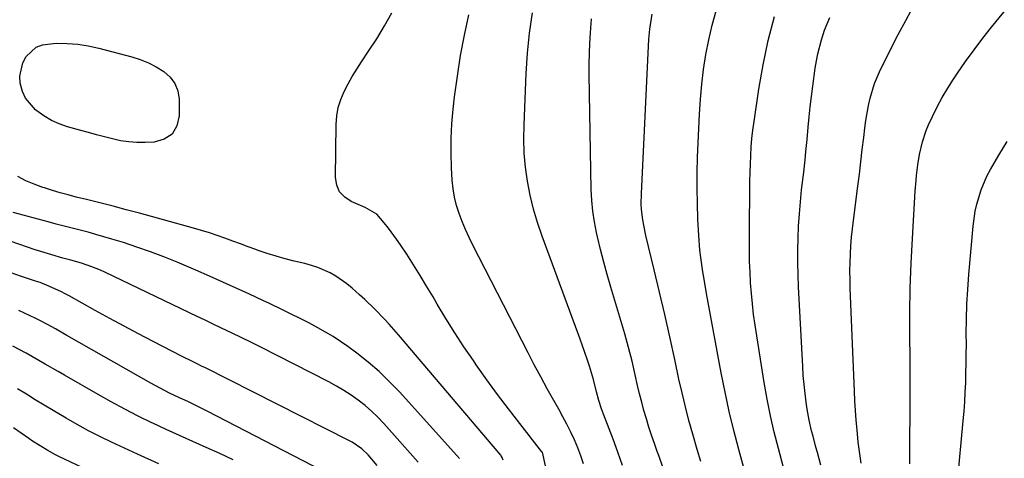
# Model space of a CAD drawing. Units: inches. Extents: x 1880571 to 1885909, y 474959 to 480313.
# Drawn here: x 1881524 to 1881845, y 479496 to 479639 of the extents above; entities that cross this region are included whole.
import ezdxf

# ---------------------------------------------------------------- set-up
doc = ezdxf.new("R2010")
doc.units = ezdxf.units.IN
doc.header["$MEASUREMENT"] = 0
doc.layers.add('7', color=7, linetype='Continuous')
doc.layers.add('8', color=7, linetype='Continuous')

msp = doc.modelspace()

# ---------------------------------------------------------------- linework, layer by layer
at = {"layer": '7', "color": 18}
for points in [[(1881814.25, 479493.8, 1926), (1881814.22, 479498.54, 1926), (1881814.22, 479500.91, 1926), (1881814.24, 479503.28, 1926), (1881814.29, 479508.65, 1926), (1881814.33, 479513.71, 1926), (1881814.34, 479518.76, 1926), (1881814.33, 479523.82, 1926), (1881814.3, 479528.88, 1926), (1881814.25, 479534.92, 1926), (1881814.26, 479543, 1926), (1881814.38, 479551.08, 1926), (1881814.67, 479559.15, 1926), (1881815.07, 479567.22, 1926), (1881815.99, 479582.68, 1926), (1881816.24, 479586.09, 1926), (1881816.4, 479587.8, 1926), (1881816.79, 479591.19, 1926), (1881817.35, 479594.57, 1926), (1881818.3, 479598.67, 1926), (1881819.56, 479602.4, 1926), (1881820.33, 479604.21, 1926), (1881821.61, 479606.98, 1926), (1881823.15, 479610.12, 1926), (1881824.79, 479613.2, 1926), (1881826.57, 479616.2, 1926), (1881828.45, 479619.15, 1926), (1881829.75, 479621.1, 1926), (1881832.4, 479624.94, 1926), (1881835.13, 479628.73, 1926), (1881837.96, 479632.44, 1926), (1881840.86, 479636.1, 1926), (1881852.35, 479650.16, 1926)], [(1881798.41, 479494.1, 1924), (1881797.71, 479498.63, 1924), (1881797.44, 479500.9, 1924), (1881797.03, 479504.89, 1924), (1881796.76, 479508.03, 1924), (1881796.53, 479511.17, 1924), (1881796.34, 479514.32, 1924), (1881796.19, 479517.46, 1924), (1881794.83, 479551.11, 1924), (1881794.76, 479553.86, 1924), (1881794.73, 479556.62, 1924), (1881794.78, 479559.37, 1924), (1881794.88, 479562.12, 1924), (1881795.04, 479564.87, 1924), (1881795.25, 479567.62, 1924), (1881795.53, 479570.36, 1924), (1881795.85, 479573.09, 1924), (1881797.3, 479584.28, 1924), (1881797.8, 479588.24, 1924), (1881798.29, 479592.22, 1924), (1881798.75, 479596.19, 1924), (1881799.21, 479600.16, 1924), (1881799.54, 479603.16, 1924), (1881799.86, 479605.63, 1924), (1881800.72, 479610.53, 1924), (1881801.27, 479612.96, 1924), (1881802.71, 479617.71, 1924), (1881804.69, 479622.26, 1924), (1881810.44, 479633.66, 1924), (1881812.87, 479638.29, 1924), (1881815.39, 479642.88, 1924)], [(1881695.58, 479493.2, 1908), (1881694.57, 479497.62, 1908), (1881694.46, 479497.79, 1908), (1881687.19, 479507.01, 1908), (1881683.56, 479511.71, 1908), (1881679.98, 479516.44, 1908), (1881676.49, 479521.25, 1908), (1881673.06, 479526.09, 1908), (1881672.11, 479527.46, 1908), (1881669.05, 479531.98, 1908), (1881666.06, 479536.53, 1908), (1881663.18, 479541.16, 1908), (1881660.37, 479545.83, 1908), (1881658.99, 479548.19, 1908), (1881656.9, 479551.7, 1908), (1881654.78, 479555.19, 1908), (1881652.61, 479558.65, 1908), (1881650.4, 479562.09, 1908), (1881648.38, 479565.2, 1908), (1881647.13, 479567.05, 1908), (1881644.48, 479570.63, 1908), (1881643.08, 479572.37, 1908), (1881640.66, 479575.18, 1908), (1881636.84, 479577.38, 1908), (1881636.15, 479577.68, 1908), (1881632.33, 479579.28, 1908), (1881630.21, 479580.68, 1908), (1881628.57, 479582.4, 1908), (1881627.64, 479584.59, 1908), (1881627.2, 479587.09, 1908), (1881627.43, 479604.39, 1908), (1881627.65, 479607.17, 1908), (1881628.12, 479609.88, 1908), (1881628.95, 479612.51, 1908), (1881630.01, 479615.08, 1908), (1881631.32, 479617.58, 1908), (1881632.69, 479620.04, 1908), (1881634.15, 479622.44, 1908), (1881635.69, 479624.8, 1908), (1881638, 479628.22, 1908), (1881640.65, 479632.31, 1908), (1881643.18, 479636.48, 1908), (1881645.52, 479640.75, 1908)], [(1881720.67, 479493.29, 1912), (1881719.17, 479497.59, 1912), (1881717.6, 479501.88, 1912), (1881714.48, 479510.02, 1912), (1881713.83, 479511.8, 1912), (1881712.96, 479514.49, 1912), (1881712.25, 479517.24, 1912), (1881711.27, 479521.3, 1912), (1881709.91, 479525.7, 1912), (1881709.18, 479527.89, 1912), (1881707.66, 479532.25, 1912), (1881706.88, 479534.42, 1912), (1881694.5, 479568.03, 1912), (1881693.02, 479572.41, 1912), (1881691.71, 479576.84, 1912), (1881690.65, 479581.33, 1912), (1881689.75, 479585.87, 1912), (1881689.13, 479590.45, 1912), (1881688.7, 479595.04, 1912), (1881688.56, 479599.65, 1912), (1881688.61, 479604.28, 1912), (1881689.33, 479620.96, 1912), (1881689.76, 479627.57, 1912), (1881690.4, 479634.15, 1912), (1881691.33, 479640.7, 1912)], [(1881733.7, 479493.1, 1914), (1881732.61, 479496.18, 1914), (1881732, 479497.82, 1914), (1881731.06, 479500.47, 1914), (1881730.14, 479503.13, 1914), (1881729.28, 479505.8, 1914), (1881728.44, 479508.49, 1914), (1881727.66, 479511.2, 1914), (1881726.92, 479513.91, 1914), (1881726.24, 479516.64, 1914), (1881725.59, 479519.38, 1914), (1881724.82, 479522.83, 1914), (1881723.77, 479527.29, 1914), (1881722.65, 479531.73, 1914), (1881721.44, 479536.15, 1914), (1881720.16, 479540.55, 1914), (1881716.87, 479551.41, 1914), (1881715.69, 479555.48, 1914), (1881714.56, 479559.57, 1914), (1881713.51, 479563.69, 1914), (1881712.53, 479567.82, 1914), (1881712.21, 479569.2, 1914), (1881711.54, 479572.67, 1914), (1881711.01, 479576.14, 1914), (1881710.69, 479579.65, 1914), (1881710.52, 479583.17, 1914), (1881709.87, 479620.69, 1914), (1881709.86, 479624.09, 1914), (1881709.9, 479627.48, 1914), (1881710.02, 479630.87, 1914), (1881710.2, 479634.26, 1914), (1881710.54, 479638.83, 1914)], [(1881746.16, 479494.55, 1916), (1881744.96, 479498.5, 1916), (1881743.54, 479503.45, 1916), (1881742.31, 479507.93, 1916), (1881741.14, 479512.41, 1916), (1881740.06, 479516.93, 1916), (1881739.05, 479521.45, 1916), (1881737.68, 479527.87, 1916), (1881736.09, 479535.17, 1916), (1881734.46, 479542.47, 1916), (1881732.77, 479549.75, 1916), (1881731.03, 479557.02, 1916), (1881728.31, 479568.17, 1916), (1881727.59, 479571.57, 1916), (1881727.31, 479573.28, 1916), (1881726.91, 479576.73, 1916), (1881726.8, 479578.46, 1916), (1881726.82, 479581.93, 1916), (1881729.27, 479632.18, 1916), (1881729.53, 479635.43, 1916), (1881730.32, 479640.26, 1916)], [(1881761.6, 479487.37, 1918), (1881758.55, 479498.46, 1918), (1881756.93, 479504.68, 1918), (1881755.41, 479510.93, 1918), (1881754.05, 479517.21, 1918), (1881752.8, 479523.52, 1918), (1881748.04, 479549.27, 1918), (1881747.22, 479553.99, 1918), (1881746.84, 479556.35, 1918), (1881746.16, 479561.09, 1918), (1881745.89, 479563.47, 1918), (1881745.52, 479568.25, 1918), (1881745.23, 479573.57, 1918), (1881745.04, 479578.62, 1918), (1881744.94, 479583.67, 1918), (1881744.98, 479588.72, 1918), (1881745.13, 479593.78, 1918), (1881745.73, 479607.75, 1918), (1881746.03, 479612.62, 1918), (1881746.46, 479617.48, 1918), (1881747.07, 479622.32, 1918), (1881747.8, 479627.15, 1918), (1881748.74, 479631.94, 1918), (1881749.82, 479636.69, 1918), (1881751.13, 479641.38, 1918)], [(1881785.28, 479493.44, 1922), (1881784.15, 479497.53, 1922), (1881783.67, 479499.28, 1922), (1881782.72, 479502.8, 1922), (1881782.25, 479504.56, 1922), (1881781.43, 479508.1, 1922), (1881780.81, 479511.68, 1922), (1881780.49, 479513.89, 1922), (1881780.11, 479516.8, 1922), (1881779.79, 479519.71, 1922), (1881779.54, 479522.64, 1922), (1881779.35, 479525.56, 1922), (1881778.01, 479551.46, 1922), (1881777.85, 479555.42, 1922), (1881777.76, 479559.38, 1922), (1881777.77, 479563.34, 1922), (1881777.85, 479567.31, 1922), (1881778.02, 479571.27, 1922), (1881778.26, 479575.23, 1922), (1881778.6, 479579.17, 1922), (1881779, 479583.12, 1922), (1881779.66, 479588.87, 1922), (1881780.11, 479592.86, 1922), (1881780.4, 479595.53, 1922), (1881780.79, 479599.53, 1922), (1881781.15, 479603.52, 1922), (1881781.46, 479606.84, 1922), (1881781.81, 479610.17, 1922), (1881782.21, 479613.48, 1922), (1881782.64, 479616.8, 1922), (1881783.44, 479622.71, 1922), (1881783.82, 479625.06, 1922), (1881784.27, 479627.39, 1922), (1881785.46, 479631.99, 1922), (1881786.44, 479635.12, 1922), (1881788.17, 479639.2, 1922)], [(1881559.9, 479598.7, 1908), (1881557.26, 479599.1, 1908), (1881554.65, 479599.65, 1908), (1881552.05, 479600.32, 1908), (1881549.45, 479601.01, 1908), (1881546.85, 479601.71, 1908), (1881544.26, 479602.43, 1908), (1881539.97, 479603.62, 1908), (1881537.29, 479604.55, 1908), (1881534.71, 479605.69, 1908), (1881532.29, 479607.14, 1908), (1881529.98, 479608.8, 1908), (1881529.52, 479609.18, 1908), (1881526.32, 479612.9, 1908), (1881525.33, 479615.12, 1908), (1881524.57, 479617.82, 1908), (1881524.45, 479620.14, 1908), (1881525.41, 479624.5, 1908), (1881526.49, 479626.54, 1908), (1881529.79, 479629.52, 1908), (1881531.83, 479630.29, 1908), (1881536.3, 479630.81, 1908), (1881539.81, 479630.8, 1908), (1881543.29, 479630.58, 1908), (1881546.74, 479630.04, 1908), (1881550.17, 479629.28, 1908), (1881560.88, 479626.38, 1908), (1881563.64, 479625.5, 1908), (1881566.31, 479624.44, 1908), (1881568.87, 479623.13, 1908), (1881571.36, 479621.65, 1908), (1881573.37, 479619.82, 1908), (1881574.94, 479617.74, 1908), (1881575.84, 479615.3, 1908), (1881576.28, 479612.61, 1908), (1881576.35, 479607.23, 1908), (1881575.53, 479603.91, 1908), (1881574, 479601.25, 1908), (1881571.43, 479599.6, 1908), (1881568.15, 479598.62, 1908), (1881565.23, 479598.51, 1908), (1881562.55, 479598.53, 1908), (1881559.9, 479598.7, 1908)], [(1881829.79, 479487.88, 1928), (1881831.62, 479507.88, 1928), (1881831.88, 479510.98, 1928), (1881832.1, 479514.07, 1928), (1881832.28, 479517.17, 1928), (1881832.41, 479520.28, 1928), (1881832.51, 479523.38, 1928), (1881832.58, 479526.49, 1928), (1881832.61, 479529.59, 1928), (1881832.63, 479532.7, 1928), (1881832.62, 479536.16, 1928), (1881832.68, 479541, 1928), (1881832.83, 479545.83, 1928), (1881833.1, 479550.65, 1928), (1881833.47, 479555.48, 1928), (1881834.87, 479571.3, 1928), (1881835.54, 479576.1, 1928), (1881836.05, 479578.47, 1928), (1881837.43, 479583.11, 1928), (1881839.33, 479587.55, 1928), (1881840.48, 479589.68, 1928), (1881843.23, 479594.41, 1928), (1881845.92, 479598.81, 1928)], [(1881681.82, 479495.03, 1906), (1881681.52, 479495.9, 1906), (1881681.17, 479496.49, 1906), (1881681.02, 479496.67, 1906), (1881647.75, 479535.88, 1906), (1881644.75, 479539.29, 1906), (1881643.21, 479540.95, 1906), (1881640.03, 479544.19, 1906), (1881636.76, 479547.33, 1906), (1881635.08, 479548.86, 1906), (1881632.65, 479551.05, 1906), (1881630.96, 479552.45, 1906), (1881627.36, 479554.94, 1906), (1881625.45, 479556.02, 1906), (1881621.44, 479557.79, 1906), (1881619.36, 479558.48, 1906), (1881617.24, 479559.07, 1906), (1881613.81, 479559.88, 1906), (1881610.84, 479560.64, 1906), (1881607.88, 479561.47, 1906), (1881604.96, 479562.39, 1906), (1881602.05, 479563.38, 1906), (1881601.33, 479563.64, 1906), (1881598.8, 479564.55, 1906), (1881596.28, 479565.47, 1906), (1881593.76, 479566.4, 1906), (1881591.24, 479567.33, 1906), (1881588.71, 479568.23, 1906), (1881586.16, 479569.09, 1906), (1881583.6, 479569.88, 1906), (1881581.01, 479570.62, 1906), (1881563.37, 479575.44, 1906), (1881559.09, 479576.6, 1906), (1881554.79, 479577.73, 1906), (1881550.49, 479578.83, 1906), (1881546.19, 479579.91, 1906), (1881542.75, 479580.75, 1906), (1881540.17, 479581.42, 1906), (1881537.59, 479582.13, 1906), (1881535.03, 479582.89, 1906), (1881532.48, 479583.69, 1906), (1881531.91, 479583.87, 1906), (1881529.13, 479584.9, 1906), (1881526.42, 479586.06, 1906), (1881523.8, 479587.42, 1906)], [(1881667.58, 479495.54, 1904), (1881648.12, 479517.19, 1904), (1881644.86, 479520.6, 1904), (1881641.47, 479523.87, 1904), (1881637.9, 479526.94, 1904), (1881634.19, 479529.86, 1904), (1881631.21, 479532.07, 1904), (1881628.87, 479533.73, 1904), (1881626.48, 479535.31, 1904), (1881624.01, 479536.78, 1904), (1881621.5, 479538.17, 1904), (1881618.51, 479539.72, 1904), (1881616.39, 479540.81, 1904), (1881612.13, 479542.94, 1904), (1881609.99, 479543.98, 1904), (1881605.7, 479546.04, 1904), (1881603.55, 479547.06, 1904), (1881599.22, 479549.09, 1904), (1881594.89, 479551.09, 1904), (1881590.54, 479553.06, 1904), (1881586.18, 479554.98, 1904), (1881581.8, 479556.87, 1904), (1881575.64, 479559.5, 1904), (1881571.33, 479561.25, 1904), (1881566.98, 479562.92, 1904), (1881562.58, 479564.45, 1904), (1881558.15, 479565.89, 1904), (1881554.35, 479567.06, 1904), (1881551.79, 479567.83, 1904), (1881549.22, 479568.56, 1904), (1881546.64, 479569.26, 1904), (1881544.06, 479569.93, 1904), (1881541.47, 479570.59, 1904), (1881538.88, 479571.26, 1904), (1881536.3, 479571.94, 1904), (1881533.72, 479572.63, 1904), (1881522.29, 479575.72, 1904)], [(1881654.15, 479494.42, 1902), (1881642.96, 479506.98, 1902), (1881641.02, 479509.03, 1902), (1881639, 479510.99, 1902), (1881636.85, 479512.83, 1902), (1881634.63, 479514.57, 1902), (1881632.31, 479516.19, 1902), (1881629.94, 479517.73, 1902), (1881627.51, 479519.16, 1902), (1881625.02, 479520.51, 1902), (1881602.68, 479531.93, 1902), (1881600.14, 479533.21, 1902), (1881596.31, 479535.09, 1902), (1881593.75, 479536.32, 1902), (1881589.91, 479538.16, 1902), (1881587.35, 479539.38, 1902), (1881584.78, 479540.61, 1902), (1881582.22, 479541.83, 1902), (1881579.66, 479543.06, 1902), (1881552.09, 479556.25, 1902), (1881550.72, 479556.88, 1902), (1881547.94, 479558.01, 1902), (1881544.52, 479559.18, 1902), (1881541.06, 479560.14, 1902), (1881538.47, 479560.84, 1902), (1881534.81, 479561.89, 1902), (1881531.25, 479563, 1902), (1881529.48, 479563.59, 1902), (1881508.06, 479570.92, 1902)], [(1881629.32, 479488.32, 1898), (1881585.47, 479511, 1898), (1881582.43, 479512.53, 1898), (1881579.35, 479513.99, 1898), (1881576.26, 479515.43, 1898), (1881573.19, 479516.89, 1898), (1881570.13, 479518.44, 1898), (1881567.14, 479520.08, 1898), (1881539.75, 479535.67, 1898), (1881538.5, 479536.38, 1898), (1881536.01, 479537.81, 1898), (1881533.5, 479539.22, 1898), (1881530.95, 479540.54, 1898), (1881529.66, 479541.16, 1898), (1881524.1, 479543.74, 1898)], [(1881593.86, 479495.19, 1896), (1881589.52, 479497.18, 1896), (1881585.15, 479499.13, 1896), (1881580.78, 479501.08, 1896), (1881576.43, 479503.04, 1896), (1881572.09, 479505.05, 1896), (1881567.76, 479507.08, 1896), (1881567.44, 479507.23, 1896), (1881563, 479509.4, 1896), (1881558.58, 479511.65, 1896), (1881554.22, 479514, 1896), (1881549.9, 479516.42, 1896), (1881538.99, 479522.69, 1896), (1881536.91, 479523.89, 1896), (1881532.74, 479526.32, 1896), (1881528.58, 479528.74, 1896), (1881526.47, 479529.91, 1896), (1881522.2, 479532.13, 1896)], [(1881569.66, 479493.82, 1894), (1881562.73, 479496.98, 1894), (1881554.25, 479500.94, 1894), (1881550.5, 479502.75, 1894), (1881546.79, 479504.64, 1894), (1881543.14, 479506.63, 1894), (1881539.52, 479508.69, 1894), (1881535.28, 479511.2, 1894), (1881532.37, 479512.95, 1894), (1881529.47, 479514.73, 1894), (1881526.59, 479516.52, 1894), (1881523.7, 479518.3, 1894)], [(1881568.52, 479481.44, 1892), (1881537.38, 479496.11, 1892), (1881536.08, 479496.75, 1892), (1881533.53, 479498.13, 1892), (1881531.05, 479499.65, 1892), (1881528.62, 479501.25, 1892), (1881527.42, 479502.07, 1892), (1881522.35, 479505.61, 1892)]]:
    msp.add_polyline3d(points, dxfattribs=at)
at = {"layer": '8', "color": 18}
for points in [[(1881707.96, 479493.82, 1910), (1881707.08, 479496.47, 1910), (1881706.08, 479499.08, 1910), (1881705, 479501.66, 1910), (1881703.82, 479504.19, 1910), (1881702.59, 479506.71, 1910), (1881701.28, 479509.18, 1910), (1881699.93, 479511.63, 1910), (1881698.32, 479514.44, 1910), (1881696.16, 479518.3, 1910), (1881694.03, 479522.17, 1910), (1881691.95, 479526.07, 1910), (1881689.91, 479529.99, 1910), (1881671.97, 479565.09, 1910), (1881670.74, 479567.61, 1910), (1881669.57, 479570.15, 1910), (1881668.5, 479572.74, 1910), (1881667.49, 479575.35, 1910), (1881666.65, 479578.01, 1910), (1881665.97, 479580.7, 1910), (1881665.53, 479583.44, 1910), (1881665.24, 479586.21, 1910), (1881665.01, 479590.22, 1910), (1881664.86, 479595.02, 1910), (1881664.87, 479599.82, 1910), (1881665.13, 479604.61, 1910), (1881665.56, 479609.39, 1910), (1881666.02, 479613.35, 1910), (1881666.92, 479620.08, 1910), (1881667.97, 479626.8, 1910), (1881669.25, 479633.47, 1910), (1881670.69, 479640.11, 1910)], [(1881773.65, 479490.57, 1920), (1881771.44, 479498.79, 1920), (1881770.1, 479504.13, 1920), (1881768.87, 479509.49, 1920), (1881767.8, 479514.89, 1920), (1881766.85, 479520.32, 1920), (1881763.87, 479539.04, 1920), (1881763.37, 479542.47, 1920), (1881762.95, 479545.91, 1920), (1881762.62, 479549.36, 1920), (1881762.37, 479552.82, 1920), (1881762.2, 479556.29, 1920), (1881762.07, 479559.76, 1920), (1881762.01, 479563.23, 1920), (1881762, 479566.69, 1920), (1881762.01, 479568.54, 1920), (1881762.03, 479571.9, 1920), (1881762.06, 479575.26, 1920), (1881762.08, 479578.63, 1920), (1881762.12, 479583.17, 1920), (1881762.16, 479585.95, 1920), (1881762.22, 479588.72, 1920), (1881762.31, 479591.5, 1920), (1881762.42, 479594.27, 1920), (1881762.58, 479597.04, 1920), (1881762.81, 479599.8, 1920), (1881763.12, 479602.56, 1920), (1881763.49, 479605.31, 1920), (1881765.08, 479615.86, 1920), (1881766.48, 479623.84, 1920), (1881768.14, 479631.76, 1920), (1881770.18, 479639.59, 1920)], [(1881640.8, 479493.32, 1900), (1881637.84, 479496.75, 1900), (1881635.8, 479498.74, 1900), (1881632.65, 479500.86, 1900), (1881631.81, 479501.32, 1900), (1881584.66, 479525.18, 1900), (1881583.85, 479525.59, 1900), (1881582.21, 479526.38, 1900), (1881579.76, 479527.57, 1900), (1881578.13, 479528.38, 1900), (1881577.32, 479528.79, 1900), (1881567.87, 479533.67, 1900), (1881563.13, 479536.14, 1900), (1881558.4, 479538.65, 1900), (1881553.7, 479541.2, 1900), (1881549.02, 479543.78, 1900), (1881540.5, 479548.52, 1900), (1881540.08, 479548.75, 1900), (1881539.25, 479549.22, 1900), (1881538, 479549.9, 1900), (1881533.85, 479551.75, 1900), (1881531.03, 479552.85, 1900), (1881529.6, 479553.35, 1900), (1881524.99, 479554.89, 1900), (1881521.26, 479556.16, 1900)]]:
    msp.add_polyline3d(points, dxfattribs=at)

doc.saveas('drawing.dxf')
